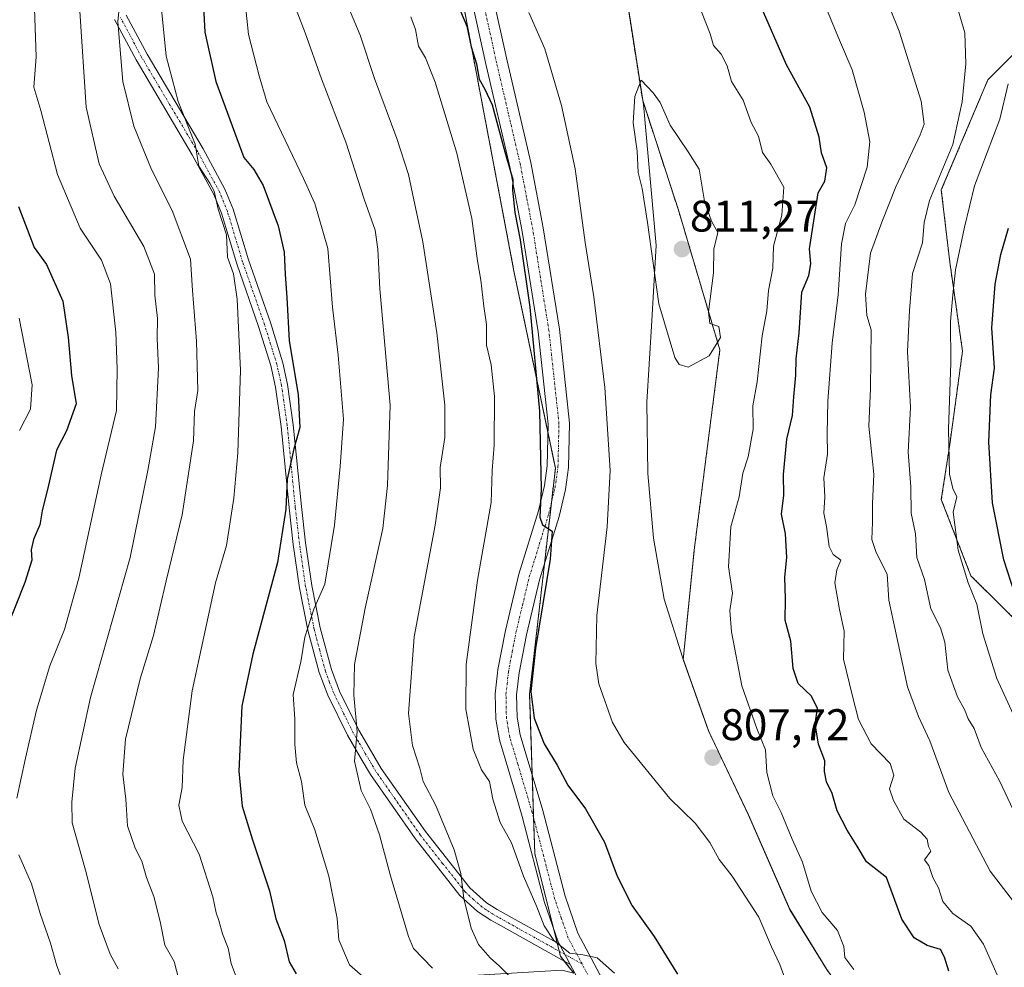
# Model space of a CAD drawing. Units: metres. Extents: x 627701 to 631151, y 4741183 to 4743560.
# Drawn here: x 627991 to 628214, y 4742361 to 4742575 of the extents above; entities that cross this region are included whole.
import ezdxf
from ezdxf.enums import TextEntityAlignment as Align

# ---------------------------------------------------------------- set-up
doc = ezdxf.new("R2010")
doc.units = ezdxf.units.M
doc.header["$MEASUREMENT"] = 0
doc.linetypes.add('TRAZO_Y_PUNTO', pattern=[1, 0.5, -0.25, 0, -0.25])
doc.linetypes.add('TRAZOS', pattern=[0.75, 0.5, -0.25])
for name, color, linetype, lineweight in [('Arbolado forestal', 92, 'TRAZOS', 0), ('Arbolado forestal CxS', 92, 'Continuous', 0), ('Camino', 19, 'Continuous', 0), ('Camino Cxs', 19, 'Continuous', 0), ('Camino eje', 39, 'TRAZO_Y_PUNTO', 13), ('Carátula', 7, 'Continuous', 5), ('Curva de nivel maestra', 36, 'Continuous', 30), ('Curva de nivel normal', 36, 'Continuous', 0), ('Municipio', 9, 'Continuous', 13), ('Municipio CxS', 142, 'Continuous', 0), ('Pastizal CxS', 92, 'Continuous', 0), ('Pista no pavimentada', 254, 'Continuous', 13), ('Pista no pavimentada Cxs', 254, 'Continuous', 0), ('Pista pavimentada eje', 135, 'TRAZO_Y_PUNTO', 0), ('Punto de cota en terreno', 7, 'Continuous', 0), ('Rótulo de punto de cota en terreno', 19, 'Continuous', 0)]:
    doc.layers.add(name, color=color, linetype=linetype, lineweight=lineweight)
doc.styles.add('Arial', font='txt', dxfattribs={"height": 0.2})

# ---------------------------------------------------------------- blocks, each defined once
blk = doc.blocks.new('*U151')
at = {"layer": 'Arbolado forestal CxS', "color": 92, "linetype": 'Continuous', "lineweight": 0}
for points in [[(628173.71, 4742360.18, 805.83), (628165.33, 4742373.81, 805.65), (628155.99, 4742395.17, 806.55), (628146.96, 4742414.13, 807.89), (628141.27, 4742430.28, 808.76), (628143.73, 4742454.94, 807.86), (628149.54, 4742500.24, 809.18), (628140.25, 4742531.6, 810.98), (628132.1, 4742556.55, 810.04), (628127.23, 4742587.71, 808.03), (628127.24, 4742587.71, 808.03), (628121.41, 4742606.97, 805.61), (628125.15, 4742645.44, 798.24), (628123.99, 4742698.87, 793), (628099.6, 4742733.72, 800.58), (628079.85, 4742759.27, 808.73), (628063.59, 4742795.28, 814.66)], [(628219.69, 4742570.85, 778.82), (628210.12, 4742561.27, 782.48), (628199.58, 4742536.35, 783.87), (628201.5, 4742520.06, 780.64), (628204.37, 4742499.94, 778.51), (628201.49, 4742478.86, 779.98), (628199.58, 4742466.4, 781.21), (628206.28, 4742449.15, 779.08), (628235.82, 4742419.83, 770.37)]]:
    blk.add_polyline3d(points, dxfattribs=at)
blk = doc.blocks.new('*U171')
at = {"layer": 'Curva de nivel normal', "color": 36, "linetype": 'Continuous', "lineweight": 0}
blk.add_polyline3d([(628023.23, 4742578.74, 770), (628024.44, 4742566.63, 770), (628027.13, 4742556.34, 770), (628031.01, 4742546.72, 770), (628031.84, 4742541.72, 770), (628034.32, 4742537.86, 770), (628035.31, 4742536.08, 770), (628036.21, 4742532, 770), (628038.09, 4742526.21, 770), (628038.28, 4742521.17, 770), (628039.62, 4742517.41, 770), (628040.45, 4742511.67, 770), (628041.2, 4742495.65, 770), (628040.59, 4742476.98, 770), (628039.73, 4742466.74, 770), (628038.03, 4742456, 770), (628035.6, 4742447.54, 770), (628030.27, 4742423.16, 770), (628028.3, 4742407.53, 770), (628028.02, 4742401.36, 770), (628027.3, 4742397.34, 770), (628028.08, 4742393.71, 770), (628031.87, 4742386.26, 770), (628034.95, 4742376.63, 770), (628035.69, 4742372.97, 770), (628036.35, 4742371.26, 770), (628037.15, 4742368.23, 770), (628038.44, 4742365.04, 770), (628039.13, 4742361.54, 770), (628041, 4742356.52, 770)], dxfattribs=at)
blk = doc.blocks.new('*U185')
at = {"layer": 'Curva de nivel normal', "color": 36, "linetype": 'Continuous', "lineweight": 0}
blk.add_polyline3d([(628004.92, 4742576.76, 760), (628006.34, 4742555.1, 760), (628009.29, 4742542.26, 760), (628012.7, 4742534.94, 760), (628019.35, 4742523.57, 760), (628021.8, 4742517.35, 760), (628021.89, 4742512.62, 760), (628022.45, 4742507.29, 760), (628022.43, 4742502.84, 760), (628022.67, 4742496.07, 760), (628022.04, 4742482.84, 760), (628020.32, 4742472.98, 760), (628016.28, 4742453.32, 760), (628007.35, 4742421.66, 760), (628003.84, 4742405.66, 760), (628003.12, 4742397.99, 760), (628003.2, 4742393.32, 760), (628006.19, 4742382.66, 760), (628009.28, 4742370.34, 760), (628011.74, 4742363.68, 760), (628013.56, 4742360.34, 760)], dxfattribs=at)
blk = doc.blocks.new('*U190')
at = {"layer": 'Curva de nivel normal', "color": 36, "linetype": 'Continuous', "lineweight": 0}
blk.add_polyline3d([(627991.2, 4742507.42, 745), (627994.14, 4742492.3, 745), (627993.74, 4742486.79, 745), (627991.26, 4742481.98, 745)], dxfattribs=at)
blk = doc.blocks.new('*U197')
at = {"layer": 'Curva de nivel normal', "color": 36, "linetype": 'Continuous', "lineweight": 0}
blk.add_polyline3d([(628014.84, 4742588.54, 765), (628013.51, 4742574.36, 765), (628014.67, 4742560.86, 765), (628017.14, 4742550.78, 765), (628021.1, 4742540.97, 765), (628025.8, 4742531.68, 765), (628029.94, 4742520.69, 765), (628030.36, 4742513.61, 765), (628031.26, 4742502.17, 765), (628031.56, 4742491.05, 765), (628030.86, 4742486.33, 765), (628030.58, 4742479.65, 765), (628028.02, 4742462.92, 765), (628024.39, 4742448, 765), (628021.54, 4742435.66, 765), (628018.57, 4742425.86, 765), (628015.21, 4742412.25, 765), (628014.65, 4742404.36, 765), (628015.33, 4742398.67, 765), (628015.72, 4742392.67, 765), (628017.44, 4742387.58, 765), (628018.93, 4742384.66, 765), (628019.95, 4742381.01, 765), (628021.66, 4742376.72, 765), (628023.04, 4742371.01, 765), (628024.1, 4742365.67, 765), (628026.24, 4742361.99, 765), (628027.8, 4742355.91, 765)], dxfattribs=at)
blk = doc.blocks.new('*U202')
at = {"layer": 'Curva de nivel normal', "color": 36, "linetype": 'Continuous', "lineweight": 0}
for points in [[(627994.58, 4742579.6, 755), (627995.06, 4742566.48, 755), (627994.51, 4742559.6, 755), (627996.11, 4742554.28, 755), (627999.86, 4742539.87, 755), (628004.96, 4742527.74, 755), (628009.78, 4742520.49, 755), (628011.82, 4742515.16, 755), (628013.06, 4742504.22, 755), (628013.33, 4742495.91, 755), (628013.22, 4742486.54, 755), (628009.74, 4742471.98, 755), (628004.7, 4742448.66, 755), (628001.45, 4742437.04, 755), (627998.16, 4742428.84, 755), (627995.16, 4742418.82, 755), (627992.64, 4742407.97, 755), (627990.66, 4742398.91, 755)], [(627991.12, 4742386.11, 755), (627993.97, 4742379.54, 755), (627995.96, 4742372.87, 755), (627998.26, 4742366.16, 755), (627999.76, 4742361.01, 755), (628001.48, 4742356.42, 755)]]:
    blk.add_polyline3d(points, dxfattribs=at)
blk = doc.blocks.new('*U275')
at = {"layer": 'Curva de nivel maestra', "color": 36, "linetype": 'Continuous', "lineweight": 30}
blk.add_polyline3d([(627991.03, 4742532.64, 750), (627994.63, 4742523.38, 750), (627997.41, 4742519.51, 750), (628001.09, 4742511.2, 750), (628002.28, 4742503.04, 750), (628003.03, 4742494.46, 750), (628004.09, 4742488, 750), (628001.93, 4742481.91, 750), (627999.62, 4742477.52, 750), (627997.83, 4742469.66, 750), (627996.41, 4742463.86, 750), (627995.9, 4742460.7, 750), (627994.44, 4742457.33, 750), (627993.94, 4742455.02, 750), (627994.04, 4742452.66, 750), (627992.5, 4742447.65, 750), (627988.14, 4742436.63, 750)], dxfattribs=at)
blk = doc.blocks.new('5PATER')
at = {"layer": 'Carátula', "linetype": 'Continuous', "lineweight": 5}
h = blk.add_hatch(color=250, dxfattribs=at)
edge = h.paths.add_edge_path()
edge.add_ellipse((0, 0.01), major_axis=(-1.33, -1.34), ratio=0.999422, start_angle=0, end_angle=360)

msp = doc.modelspace()

# ---------------------------------------------------------------- linework, layer by layer
at = {"layer": 'Arbolado forestal', "color": 92, "linetype": 'TRAZOS', "lineweight": 0}
for points in [[(628191.29, 4742337.01, 805.34), (628183.22, 4742346.95, 806.12), (628173.71, 4742360.18, 805.83), (628165.33, 4742373.81, 805.65), (628155.99, 4742395.17, 806.55), (628146.96, 4742414.13, 807.89), (628141.26, 4742430.28, 808.76), (628143.73, 4742454.94, 807.86), (628149.54, 4742500.24, 809.18), (628140.25, 4742531.6, 810.98), (628132.1, 4742556.55, 810.04), (628127.23, 4742587.71, 808.03), (628127.24, 4742587.71, 808.03), (628121.4, 4742606.97, 805.61), (628125.15, 4742645.44, 798.24), (628123.99, 4742698.87, 793), (628099.6, 4742733.72, 800.59), (628079.85, 4742759.27, 808.73), (628063.59, 4742795.28, 814.66)], [(628116.52, 4742359.37, 794.39), (628114.39, 4742362.08, 794.31), (628113.53, 4742363.17, 794.18), (628113.24, 4742364.32, 794.26), (628112.78, 4742366.18, 794.52), (628111.95, 4742369.48, 795.05), (628107.72, 4742386.41, 795.89), (628107.46, 4742394.46, 796.53), (628107.15, 4742404.09, 797.39), (628106.56, 4742422.42, 799.59), (628109.9, 4742451.85, 799.74), (628111.49, 4742465.76, 800.14), (628112.37, 4742473.52, 800.49), (628110.71, 4742481.39, 800.15), (628103.08, 4742517.67, 798.67), (628090.3, 4742585.04, 800.94), (628089.14, 4742626.85, 800.09), (628081.01, 4742687.26, 796.91), (628060.53, 4742722.08, 797.77), (628057.78, 4742726.75, 798.54), (628019.45, 4742765.08, 804.65)], [(628219.69, 4742570.85, 778.82), (628210.12, 4742561.27, 782.48), (628199.58, 4742536.35, 783.87), (628201.49, 4742520.06, 780.64), (628204.37, 4742499.94, 778.51), (628201.49, 4742478.86, 779.98), (628199.58, 4742466.4, 781.21), (628206.28, 4742449.15, 779.08), (628235.82, 4742419.83, 770.37)]]:
    msp.add_polyline3d(points, dxfattribs=at)
at = {"layer": 'Arbolado forestal CxS', "color": 92, "linetype": 'Continuous', "lineweight": 0}
for points in [[(628019.45, 4742765.08, 804.65), (628057.78, 4742726.75, 798.54), (628081.01, 4742687.26, 796.91), (628089.14, 4742626.85, 800.09), (628090.3, 4742585.04, 800.94), (628103.08, 4742517.66, 798.67), (628112.37, 4742473.52, 800.49), (628106.56, 4742422.42, 799.59), (628107.72, 4742386.41, 795.89), (628113.53, 4742363.17, 794.18), (628116.52, 4742359.37, 794.39), (628116.52, 4742359.37, 794.39), (628113.81, 4742360.05, 794.1), (628065.92, 4742357.17, 778.37), (628022.82, 4742353.34, 762.64), (627968.23, 4742337.05, 740.26)], [(628235.82, 4742419.83, 770.37), (628206.28, 4742449.15, 779.08), (628199.58, 4742466.4, 781.21), (628201.49, 4742478.86, 779.98), (628204.37, 4742499.94, 778.51), (628201.49, 4742520.06, 780.64), (628199.58, 4742536.35, 783.87), (628210.12, 4742561.27, 782.48), (628219.69, 4742570.85, 778.82)]]:
    msp.add_polyline3d(points, dxfattribs=at)
at = {"layer": 'Camino', "color": 19, "linetype": 'Continuous', "lineweight": 0}
for points in [[(628115.73, 4742361.33, 794.5), (628099.43, 4742370.41, 791.74), (628097.8, 4742371.32, 791.45), (628094.8, 4742373.28, 790.69), (628090.78, 4742376.95, 789.49), (628080.68, 4742389.82, 787.53), (628070.58, 4742404.28, 785.61), (628068.5, 4742407.82, 785.18), (628065.41, 4742413.12, 784.24), (628060.97, 4742422.19, 782.98), (628059.03, 4742427.31, 781.59), (628056.47, 4742436.89, 780.13), (628054.56, 4742446.44, 777.66), (628053.15, 4742456.27, 775.88), (628052.21, 4742464.56, 775.34), (628050.39, 4742482.94, 773.77), (628049.14, 4742491.78, 772.88), (628048.06, 4742496.66, 772.92), (628045.31, 4742505.53, 771.66), (628040.36, 4742519.69, 770.21), (628036.95, 4742531.08, 769.99), (628035.21, 4742535.31, 769.68), (628030.32, 4742544.33, 769.58), (628017.62, 4742565.75, 766.74), (628012.78, 4742574.87, 764.19)], [(628015.41, 4742575.87, 765.36), (628020.1, 4742567.04, 768.02), (628032.8, 4742545.64, 770.68), (628037.72, 4742536.54, 770.68), (628039.59, 4742532.02, 770.76), (628043.02, 4742520.55, 771.09), (628047.97, 4742506.4, 772.75), (628050.78, 4742497.31, 773.86), (628051.87, 4742492.43, 773.72), (628053.16, 4742483.31, 774.66), (628054.99, 4742464.85, 776.22), (628055.92, 4742456.62, 777.42), (628057.31, 4742446.95, 778.79), (628059.22, 4742437.38, 780.57), (628061.76, 4742427.97, 782.47), (628063.63, 4742423.08, 783.8), (628067.98, 4742414.25, 785.14), (628070.32, 4742410.25, 785.79), (628073.04, 4742405.63, 786.59), (628083.02, 4742391.36, 788.17), (628093.02, 4742378.66, 790.23), (628096.8, 4742375.29, 791.33), (628098.59, 4742374.14, 791.68), (628099.24, 4742373.72, 791.74), (628113.29, 4742365.89, 794.55)], [(628115.73, 4742361.33, 794.5), (628113.29, 4742365.89, 794.55)]]:
    msp.add_polyline3d(points, dxfattribs=at)
at = {"layer": 'Camino Cxs', "color": 19, "linetype": 'Continuous', "lineweight": 0}
msp.add_polyline3d([(628015.41, 4742575.87, 765.36), (628020.1, 4742567.04, 768.02), (628032.8, 4742545.64, 770.68), (628037.72, 4742536.54, 770.68), (628039.59, 4742532.02, 770.76), (628043.02, 4742520.55, 771.09), (628047.97, 4742506.4, 772.75), (628050.78, 4742497.31, 773.86), (628051.87, 4742492.43, 773.72), (628053.16, 4742483.31, 774.66), (628054.99, 4742464.85, 776.22), (628055.92, 4742456.62, 777.42), (628057.31, 4742446.95, 778.79), (628059.22, 4742437.38, 780.57), (628061.76, 4742427.97, 782.47), (628063.63, 4742423.08, 783.8), (628067.98, 4742414.25, 785.14), (628070.32, 4742410.25, 785.79), (628073.04, 4742405.63, 786.59), (628083.02, 4742391.36, 788.17), (628093.02, 4742378.66, 790.23), (628096.8, 4742375.29, 791.33), (628098.59, 4742374.14, 791.68), (628099.24, 4742373.72, 791.74), (628113.29, 4742365.89, 794.55), (628113.29, 4742365.89, 794.55), (628115.73, 4742361.33, 794.5), (628099.43, 4742370.41, 791.74), (628097.8, 4742371.32, 791.45), (628094.8, 4742373.28, 790.69), (628090.78, 4742376.95, 789.49), (628080.68, 4742389.82, 787.53), (628070.58, 4742404.28, 785.61), (628068.5, 4742407.82, 785.18), (628065.41, 4742413.12, 784.24), (628060.97, 4742422.19, 782.98), (628059.03, 4742427.31, 781.59), (628056.47, 4742436.89, 780.13), (628054.56, 4742446.44, 777.66), (628053.15, 4742456.27, 775.88), (628052.21, 4742464.56, 775.34), (628050.39, 4742482.94, 773.77), (628049.14, 4742491.78, 772.88), (628048.06, 4742496.66, 772.92), (628045.31, 4742505.53, 771.66), (628040.36, 4742519.69, 770.21), (628036.95, 4742531.08, 769.99), (628035.21, 4742535.31, 769.68), (628030.32, 4742544.33, 769.58), (628017.62, 4742565.75, 766.74), (628012.78, 4742574.87, 764.19)], dxfattribs=at)
at = {"layer": 'Camino eje', "color": 39, "linetype": 'TRAZO_Y_PUNTO', "lineweight": 13}
msp.add_polyline3d([(628118.41, 4742361.44, 794.66), (628099.34, 4742372.07, 791.72), (628098.36, 4742372.63, 791.58), (628096.7, 4742373.71, 791.38), (628095.8, 4742374.29, 791.06), (628093.91, 4742375.97, 790.4), (628091.9, 4742377.81, 789.9), (628086.9, 4742384.16, 789.13), (628081.85, 4742390.59, 787.83), (628076.86, 4742397.73, 786.9), (628071.81, 4742404.96, 786.06), (628070.77, 4742406.73, 785.67), (628069.41, 4742409.04, 785.45), (628067.87, 4742411.69, 785.11), (628066.7, 4742413.69, 784.59), (628064.52, 4742418.1, 784.01), (628062.3, 4742422.64, 783.39), (628061.37, 4742425.08, 782.77), (628060.4, 4742427.64, 782.02), (628059.13, 4742432.35, 781.11), (628057.85, 4742437.14, 780.36), (628055.94, 4742446.7, 778.33), (628054.54, 4742456.45, 776.65), (628053.6, 4742464.71, 775.78), (628051.78, 4742483.13, 774.33), (628050.51, 4742492.11, 773.26), (628049.97, 4742494.55, 773.18), (628049.42, 4742496.99, 773.39), (628048.02, 4742501.53, 772.99), (628046.64, 4742505.97, 772.18), (628041.69, 4742520.12, 770.67), (628038.27, 4742531.55, 770.35), (628037.4, 4742533.67, 770.33), (628036.47, 4742535.93, 770.1), (628034.01, 4742540.48, 770.14), (628031.56, 4742544.99, 770.03), (628025.21, 4742555.69, 769.01), (628018.86, 4742566.4, 767.38), (628014.1, 4742575.37, 764.8)], dxfattribs=at)
at = {"layer": 'Curva de nivel maestra', "color": 36, "linetype": 'Continuous', "lineweight": 30}
for points in [[(628032.54, 4742583.48, 775), (628033.13, 4742572, 775), (628035.68, 4742560.87, 775), (628041.94, 4742543.7, 775), (628044.26, 4742540.99, 775), (628046.38, 4742537.38, 775), (628049.74, 4742528.25, 775), (628051.08, 4742522.31, 775), (628051.28, 4742517.24, 775), (628051.69, 4742512.02, 775), (628052.23, 4742502.3, 775), (628054.24, 4742490.17, 775), (628054.62, 4742482.7, 775), (628053.29, 4742477.86, 775), (628051.76, 4742470.99, 775), (628051.46, 4742464.2, 775), (628049.61, 4742452.18, 775), (628044.04, 4742431.48, 775), (628041.54, 4742419.7, 775), (628040.88, 4742404.99, 775), (628041.59, 4742397.14, 775), (628043.93, 4742389.48, 775), (628047.8, 4742378, 775), (628049.24, 4742371.67, 775), (628051.1, 4742366.72, 775), (628052.25, 4742361.89, 775), (628053.81, 4742359.19, 775)], [(628201.24, 4742359.78, 800), (628200.3, 4742362.95, 800), (628199.38, 4742364.75, 800), (628196.41, 4742365.64, 800), (628193.44, 4742367.38, 800), (628190.62, 4742371.56, 800), (628187.18, 4742381.02, 800), (628182.66, 4742384.54, 800), (628180.6, 4742388.09, 800), (628178.27, 4742391.7, 800), (628176.04, 4742396.02, 800), (628174.9, 4742400, 800), (628173.6, 4742402.64, 800), (628173.18, 4742404.93, 800), (628173.26, 4742407.32, 800), (628171.84, 4742411.15, 800), (628171.09, 4742415.69, 800), (628171.59, 4742419.17, 800), (628170.22, 4742421.97, 800), (628167.25, 4742424.86, 800), (628166.13, 4742428.19, 800), (628165.58, 4742434.37, 800), (628164.26, 4742439.15, 800), (628164.4, 4742443.96, 800), (628164.19, 4742448.82, 800), (628164.7, 4742453.32, 800), (628164.39, 4742458.65, 800), (628163.48, 4742463.08, 800), (628164, 4742467.38, 800), (628163.92, 4742472.08, 800), (628164.67, 4742480.07, 800), (628165.96, 4742485.4, 800), (628166.24, 4742489.61, 800), (628166.72, 4742494.5, 800), (628166.79, 4742498.17, 800), (628167.49, 4742504.09, 800), (628168.03, 4742513.23, 800), (628169.66, 4742517.04, 800), (628170.11, 4742519.66, 800), (628169.81, 4742523.07, 800), (628171.74, 4742535.73, 800), (628173.24, 4742538.36, 800), (628173.71, 4742541.34, 800), (628172.52, 4742544.78, 800), (628171.95, 4742548.3, 800), (628169.9, 4742555.05, 800), (628164.57, 4742564.64, 800), (628158.34, 4742578.97, 800)], [(628090.95, 4742576.75, 800), (628092.33, 4742573.34, 800), (628093.33, 4742568.71, 800), (628094.55, 4742564.88, 800), (628095.18, 4742561.4, 800), (628096.46, 4742559.15, 800), (628098.09, 4742555.6, 800), (628100.92, 4742544.97, 800)], [(628100.92, 4742544.97, 800), (628102.36, 4742540.01, 800), (628102.79, 4742538.79, 800), (628102.67, 4742536.3, 800), (628103.18, 4742531.3, 800), (628104.44, 4742525.11, 800), (628106.61, 4742509.85, 800), (628108.76, 4742486.38, 800), (628109.19, 4742468.85, 800), (628108.84, 4742462.4, 800), (628109.43, 4742460.66, 800), (628111.68, 4742459.25, 800), (628111.17, 4742452.94, 800), (628107.86, 4742432.71, 800), (628106.84, 4742422.99, 800), (628107.56, 4742416.98, 800), (628109.84, 4742411.17, 800), (628112.79, 4742406.37, 800), (628115.18, 4742401.87, 800), (628119.16, 4742396.49, 800), (628123.49, 4742388.99, 800), (628126.32, 4742381.26, 800), (628129.71, 4742374.57, 800), (628134.7, 4742367.62, 800), (628139.97, 4742359.12, 800)], [(628217.04, 4742442.54, 775), (628213.69, 4742452.76, 775), (628211.12, 4742465.64, 775), (628210.28, 4742479.35, 775), (628210.79, 4742490.04, 775), (628211.63, 4742496.08, 775), (628211.01, 4742505.2, 775), (628211.74, 4742515.09, 775), (628213.03, 4742521.76, 775), (628214.76, 4742527.76, 775)]]:
    msp.add_polyline3d(points, dxfattribs=at)
at = {"layer": 'Curva de nivel normal', "color": 36, "linetype": 'Continuous', "lineweight": 0}
for points in [[(628170.83, 4742584.06, 795), (628176.56, 4742570.2, 795), (628179.44, 4742563.54, 795), (628182.18, 4742553.97, 795), (628183.4, 4742547.24, 795), (628182.81, 4742541.51, 795), (628180.01, 4742532.96, 795), (628177.95, 4742528.78, 795), (628177.03, 4742524.22, 795), (628176.27, 4742512.66, 795), (628174.95, 4742501.77, 795), (628173.94, 4742488.66, 795), (628173.75, 4742481.24, 795), (628173.87, 4742476.62, 795), (628173.04, 4742471.31, 795), (628173.29, 4742466.98, 795), (628173, 4742463.31, 795), (628173.66, 4742460.32, 795), (628174.24, 4742455.81, 795), (628175.12, 4742453.96, 795), (628176.9, 4742452.73, 795), (628175.99, 4742450.55, 795), (628175.55, 4742447.57, 795), (628176.6, 4742441.58, 795), (628177.63, 4742436.66, 795), (628177.51, 4742430.32, 795), (628179.48, 4742421.99, 795), (628180.86, 4742416.66, 795), (628183.69, 4742411.19, 795), (628188.03, 4742406.72, 795), (628188.87, 4742404.13, 795), (628187.9, 4742401, 795), (628188.79, 4742398.39, 795), (628191.08, 4742394.17, 795), (628194.98, 4742391.24, 795), (628196.37, 4742389.63, 795), (628196.7, 4742387.96, 795), (628197.22, 4742386.95, 795), (628195.81, 4742385.01, 795), (628196.72, 4742383.68, 795), (628197.64, 4742381.02, 795), (628198.93, 4742378.68, 795), (628199.95, 4742375.54, 795), (628202.19, 4742372.85, 795), (628206.22, 4742369.95, 795), (628209.14, 4742365.9, 795), (628212.47, 4742358.33, 795)], [(628041.89, 4742582.44, 780), (628043, 4742571.52, 780), (628045.44, 4742562.12, 780), (628047.18, 4742556.24, 780), (628055.44, 4742538.97, 780), (628058.03, 4742533.27, 780), (628060.93, 4742523.14, 780), (628061.99, 4742509.9, 780), (628063.3, 4742498.99, 780), (628064.5, 4742484.54, 780), (628063.71, 4742473.9, 780), (628062.47, 4742460.63, 780), (628060.26, 4742447.25, 780), (628057.78, 4742441.64, 780), (628055.77, 4742435.27, 780), (628054.82, 4742429.72, 780), (628053.1, 4742422.34, 780), (628053.5, 4742416.74, 780), (628053.49, 4742411.06, 780), (628053.9, 4742406.9, 780), (628054.99, 4742402.65, 780), (628055.77, 4742397.34, 780), (628058.04, 4742391.74, 780), (628061.16, 4742381.3, 780), (628063.08, 4742371.72, 780), (628063.44, 4742366.9, 780), (628065.82, 4742361.28, 780), (628071.36, 4742356.46, 780)], [(628216.66, 4742374.6, 790), (628210.61, 4742382.43, 790), (628201.28, 4742400.22, 790), (628197.01, 4742411.88, 790), (628194.42, 4742417.34, 790), (628191.92, 4742424.07, 790), (628187.69, 4742443.62, 790), (628187.34, 4742449.51, 790), (628184.82, 4742454.4, 790), (628183.88, 4742457.4, 790), (628184.05, 4742461.3, 790), (628184.06, 4742465.45, 790), (628184.32, 4742472.15, 790), (628183.22, 4742482.95, 790), (628183.55, 4742491.46, 790), (628183.72, 4742504.75, 790), (628182.77, 4742507.96, 790), (628182.48, 4742512.81, 790), (628183.56, 4742522.07, 790), (628186.15, 4742529.08, 790), (628189.32, 4742537.06, 790), (628194.81, 4742548.8, 790), (628195.67, 4742551.21, 790), (628195.01, 4742556.4, 790), (628190.08, 4742572.23, 790), (628185.8, 4742582.76, 790)], [(628064.48, 4742580.36, 790), (628068.26, 4742571.32, 790), (628071.48, 4742561.56, 790), (628076.58, 4742548, 790), (628079.22, 4742539.87, 790), (628080.06, 4742535.54, 790), (628082.44, 4742524.62, 790), (628085.59, 4742504.08, 790), (628087.42, 4742487.69, 790), (628087.38, 4742480.41, 790), (628086.32, 4742473.65, 790), (628086.43, 4742469.07, 790), (628085.2, 4742460.62, 790), (628080.46, 4742435.36, 790), (628079.17, 4742418.05, 790), (628080.1, 4742410.85, 790), (628081.73, 4742405.66, 790), (628082.53, 4742402.66, 790), (628085.25, 4742397.42, 790), (628089.51, 4742387.26, 790), (628091, 4742381.92, 790), (628091.67, 4742376.25, 790), (628093.32, 4742369.57, 790), (628095.03, 4742365.85, 790), (628097.6, 4742362.8, 790), (628099.76, 4742360.91, 790), (628102.26, 4742358.48, 790)], [(628053.78, 4742577.14, 785), (628055.87, 4742571.84, 785), (628059.5, 4742561.47, 785), (628064.99, 4742547.18, 785), (628069.2, 4742534.3, 785), (628071.64, 4742527.31, 785), (628072.28, 4742522.98, 785), (628072.7, 4742513.98, 785), (628075.05, 4742487.7, 785), (628074.47, 4742469.54, 785), (628073.4, 4742459.87, 785), (628069.36, 4742441.82, 785), (628067.01, 4742429.12, 785), (628066.8, 4742422.21, 785), (628067.55, 4742414, 785), (628067, 4742407.24, 785), (628068.5, 4742400.61, 785), (628070.56, 4742396.46, 785), (628072.64, 4742390.66, 785), (628075.08, 4742381.33, 785), (628079.21, 4742367.63, 785), (628080.32, 4742364.95, 785), (628084.6, 4742360.51, 785)], [(628216.46, 4742394.84, 785), (628212.73, 4742402.81, 785), (628208.56, 4742410.36, 785), (628207.03, 4742414.62, 785), (628205.68, 4742416.82, 785), (628204.8, 4742418.95, 785), (628203.24, 4742421.79, 785), (628201.02, 4742427.86, 785), (628200.38, 4742434.14, 785), (628199.42, 4742437.37, 785), (628197.19, 4742441.67, 785), (628195.81, 4742448.32, 785), (628194.08, 4742453.32, 785), (628193.72, 4742458.65, 785), (628192.79, 4742463.31, 785), (628192.72, 4742469.28, 785), (628192.05, 4742477.07, 785), (628192.6, 4742487.22, 785), (628191.97, 4742499.88, 785), (628192.38, 4742509.1, 785), (628193.06, 4742517.46, 785), (628195.3, 4742524.43, 785), (628195.72, 4742528.97, 785), (628196.9, 4742533.97, 785), (628202.17, 4742546.64, 785), (628204.26, 4742556.3, 785), (628205.12, 4742564.86, 785), (628204.88, 4742571.86, 785), (628203.39, 4742576.96, 785)], [(628125.76, 4742359.38, 795), (628121.79, 4742362.82, 795), (628118.58, 4742363.53, 795), (628115.62, 4742363.88, 795), (628112, 4742366.74, 795), (628109.86, 4742370.04, 795), (628108.16, 4742374.36, 795), (628105.14, 4742381.26, 795), (628102.46, 4742388.84, 795), (628099.92, 4742393.45, 795), (628098.26, 4742398.67, 795), (628097.48, 4742402.7, 795), (628095.68, 4742405.33, 795), (628093.78, 4742409.99, 795), (628092.13, 4742419.02, 795), (628092.22, 4742429.13, 795), (628094.79, 4742448.19, 795), (628097.83, 4742465.7, 795), (628098.11, 4742472.98, 795), (628098.57, 4742478.65, 795), (628098.62, 4742489.69, 795), (628097.86, 4742496.81, 795), (628096.81, 4742501.25, 795), (628096.84, 4742505.96, 795), (628096.24, 4742510.13, 795), (628095.55, 4742515.94, 795), (628094.77, 4742520.31, 795), (628093.5, 4742529.89, 795), (628090.11, 4742544.67, 795), (628085.18, 4742560.73, 795), (628083.01, 4742566.23, 795), (628081.46, 4742568.83, 795), (628080.77, 4742572.59, 795), (628079.68, 4742575.47, 795)], [(628106.39, 4742576.46, 805), (628109.96, 4742568.28, 805), (628113.76, 4742555.42, 805), (628116.87, 4742541.1, 805), (628119.13, 4742524.51, 805), (628121.09, 4742512.24, 805), (628123.51, 4742491.68, 805), (628124.76, 4742472.99, 805), (628124.09, 4742460.21, 805), (628121.74, 4742440.18, 805), (628121.54, 4742429.31, 805), (628122.18, 4742424.77, 805), (628125.27, 4742416, 805), (628127.92, 4742411.5, 805), (628138.27, 4742398.85, 805), (628143.99, 4742393.24, 805), (628147.27, 4742388.86, 805), (628149.36, 4742385.03, 805), (628152.32, 4742381.27, 805), (628158.33, 4742372, 805), (628161.18, 4742365.33, 805), (628163.12, 4742361.31, 805), (628164.21, 4742358.25, 805)], [(628179.81, 4742360.17, 805), (628177.81, 4742362.88, 805), (628177.56, 4742365.37, 805), (628176.12, 4742369.01, 805), (628172.63, 4742373.06, 805), (628170.18, 4742377.92, 805), (628168.21, 4742384.42, 805), (628165.84, 4742389.66, 805), (628163.41, 4742395.66, 805), (628161.52, 4742399.44, 805), (628160.13, 4742404.71, 805), (628159.88, 4742409.8, 805), (628157.86, 4742414.63, 805), (628154.53, 4742424.3, 805), (628152.2, 4742436.48, 805), (628151.8, 4742441.32, 805), (628152.37, 4742445.21, 805), (628151.49, 4742451.22, 805), (628152.04, 4742460.2, 805), (628153.89, 4742466.98, 805), (628154.75, 4742472.34, 805), (628155.94, 4742476.04, 805), (628157.03, 4742482.27, 805), (628156.98, 4742487.55, 805), (628157.94, 4742492.97, 805), (628159.08, 4742503.36, 805), (628160.16, 4742509.05, 805), (628160.51, 4742513.61, 805), (628161.48, 4742518.72, 805), (628161.69, 4742523.66, 805), (628163.55, 4742530.7, 805), (628163.98, 4742536.99, 805), (628161.03, 4742542.18, 805), (628159.18, 4742544.8, 805), (628158.28, 4742548.51, 805), (628156.63, 4742551.64, 805), (628154.83, 4742556.62, 805), (628152.19, 4742560.84, 805), (628151.16, 4742564.38, 805), (628149.86, 4742567.08, 805), (628148.08, 4742568.99, 805), (628147.36, 4742571.63, 805), (628145.4, 4742576.64, 805)], [(628142.41, 4742496.32, 810), (628147.15, 4742498.9, 810), (628149.71, 4742503.04, 810), (628149.33, 4742505.52, 810), (628147.27, 4742506.18, 810), (628146.98, 4742508.82, 810), (628148.09, 4742517.65, 810), (628148.16, 4742523.01, 810), (628149.11, 4742526.75, 810), (628147.62, 4742529.33, 810), (628146.09, 4742533.86, 810), (628144.87, 4742541.05, 810), (628142.39, 4742545, 810), (628138.31, 4742551.03, 810), (628136.07, 4742556.16, 810), (628134.44, 4742558.28, 810), (628131.74, 4742561.14, 810), (628130.34, 4742557.5, 810), (628129.97, 4742551.54, 810), (628130.83, 4742545.15, 810), (628131.07, 4742540.34, 810), (628132.01, 4742536.67, 810), (628133.2, 4742529.04, 810), (628135.78, 4742510.64, 810), (628139.37, 4742498.52, 810), (628140.32, 4742496.91, 810), (628142.41, 4742496.32, 810)], [(628215.81, 4742417.9, 780), (628212.13, 4742425.94, 780), (628208.94, 4742436.08, 780), (628207.6, 4742442.76, 780), (628205.61, 4742447.6, 780), (628203.37, 4742454.99, 780), (628202.27, 4742463.56, 780), (628203.09, 4742466.98, 780), (628202.16, 4742468.93, 780), (628201.45, 4742472.13, 780), (628201.22, 4742482.27, 780), (628201.71, 4742497.31, 780), (628201.68, 4742506.65, 780), (628202.2, 4742512.65, 780), (628202.79, 4742518.31, 780), (628204.78, 4742527.97, 780), (628207.07, 4742537.3, 780), (628212.79, 4742552.39, 780), (628214.66, 4742560.33, 780)]]:
    msp.add_polyline3d(points, dxfattribs=at)
at = {"layer": 'Municipio', "color": 9, "linetype": 'Continuous', "lineweight": 13}
msp.add_polyline3d([(628173.75, 4742360.06, 805.83), (628165.38, 4742373.69, 805.65), (628156.03, 4742395.05, 806.55), (628147.01, 4742414.01, 807.88), (628141.09, 4742430.77, 808.76), (628136.92, 4742443.88, 808.63), (628134.52, 4742457.67, 807.78), (628133.24, 4742472.26, 807.55), (628133.06, 4742488.41, 807.92), (628134.12, 4742505.61, 809.06), (628135.15, 4742523.82, 810.15), (628132.26, 4742555.66, 810.08), (628127.28, 4742587.59, 808.03)], dxfattribs=at)
msp.add_polyline3d([(628173.75, 4742360.06, 805.83), (628165.38, 4742373.69, 805.65), (628156.03, 4742395.05, 806.55), (628147.01, 4742414.01, 807.88), (628141.09, 4742430.77, 808.76), (628136.92, 4742443.88, 808.63), (628134.52, 4742457.67, 807.78), (628133.24, 4742472.26, 807.55), (628133.06, 4742488.41, 807.92), (628134.12, 4742505.61, 809.06), (628135.15, 4742523.82, 810.15), (628132.26, 4742555.66, 810.08), (628127.28, 4742587.59, 808.03)], dxfattribs=at)
at = {"layer": 'Municipio CxS', "color": 142, "linetype": 'Continuous', "lineweight": 0}
for points in [[(628127.28, 4742587.59, 808.03), (628132.26, 4742555.66, 810.08), (628135.15, 4742523.82, 810.15), (628134.12, 4742505.61, 809.06), (628133.06, 4742488.41, 807.92), (628133.24, 4742472.26, 807.55), (628134.52, 4742457.67, 807.78), (628136.92, 4742443.88, 808.63), (628141.09, 4742430.77, 808.76), (628147.01, 4742414.01, 807.88), (628156.03, 4742395.05, 806.55), (628165.38, 4742373.69, 805.65), (628173.75, 4742360.06, 805.83)], [(628173.75, 4742360.06, 805.83), (628165.38, 4742373.69, 805.65), (628156.03, 4742395.05, 806.55), (628147.01, 4742414.01, 807.88), (628141.09, 4742430.77, 808.76), (628136.92, 4742443.88, 808.63), (628134.52, 4742457.67, 807.78), (628133.24, 4742472.26, 807.55), (628133.06, 4742488.41, 807.92), (628134.12, 4742505.61, 809.06), (628135.15, 4742523.82, 810.15), (628132.26, 4742555.66, 810.08), (628127.28, 4742587.59, 808.03)], [(628127.28, 4742587.59, 808.03), (628132.26, 4742555.66, 810.08), (628135.15, 4742523.82, 810.15), (628134.12, 4742505.61, 809.06), (628133.06, 4742488.41, 807.92), (628133.24, 4742472.26, 807.55), (628134.52, 4742457.67, 807.78), (628136.92, 4742443.88, 808.63), (628141.09, 4742430.77, 808.76), (628147.01, 4742414.01, 807.88), (628156.03, 4742395.05, 806.55), (628165.38, 4742373.69, 805.65), (628173.75, 4742360.05, 805.83)], [(628173.75, 4742360.05, 805.83), (628165.38, 4742373.69, 805.65), (628156.03, 4742395.05, 806.55), (628147.01, 4742414.01, 807.88), (628141.09, 4742430.77, 808.76), (628136.92, 4742443.88, 808.63), (628134.52, 4742457.67, 807.78), (628133.24, 4742472.26, 807.55), (628133.06, 4742488.41, 807.92), (628134.12, 4742505.61, 809.06), (628135.15, 4742523.82, 810.15), (628132.26, 4742555.66, 810.08), (628127.28, 4742587.59, 808.03)]]:
    msp.add_polyline3d(points, dxfattribs=at)
at = {"layer": 'Pastizal CxS', "color": 92, "linetype": 'Continuous', "lineweight": 0}
for points in [[(628063.59, 4742795.28, 814.66), (628079.85, 4742759.27, 808.73), (628099.6, 4742733.72, 800.58), (628123.99, 4742698.87, 793), (628125.15, 4742645.44, 798.24), (628121.41, 4742606.97, 805.61), (628127.24, 4742587.71, 808.03), (628127.23, 4742587.71, 808.03), (628132.1, 4742556.55, 810.04), (628140.25, 4742531.6, 810.98), (628149.54, 4742500.24, 809.18), (628143.73, 4742454.94, 807.86), (628141.27, 4742430.28, 808.76), (628146.96, 4742414.13, 807.89), (628155.99, 4742395.17, 806.55), (628165.33, 4742373.81, 805.65), (628173.71, 4742360.18, 805.83)], [(628191.29, 4742337.01, 805.34), (628183.22, 4742346.95, 806.12), (628173.71, 4742360.18, 805.83), (628165.33, 4742373.81, 805.65), (628155.99, 4742395.17, 806.55), (628146.96, 4742414.13, 807.89), (628141.26, 4742430.28, 808.76), (628143.73, 4742454.94, 807.86), (628149.54, 4742500.24, 809.18), (628140.25, 4742531.6, 810.98), (628132.1, 4742556.55, 810.04), (628127.23, 4742587.71, 808.03), (628127.24, 4742587.71, 808.03), (628121.4, 4742606.97, 805.61), (628125.15, 4742645.44, 798.24), (628123.99, 4742698.87, 793), (628099.6, 4742733.72, 800.59), (628079.85, 4742759.27, 808.73), (628063.59, 4742795.28, 814.66)], [(628116.52, 4742359.37, 794.39), (628113.53, 4742363.17, 794.18), (628107.72, 4742386.41, 795.89), (628106.56, 4742422.42, 799.59), (628112.37, 4742473.52, 800.49), (628103.08, 4742517.66, 798.67), (628090.3, 4742585.04, 800.94), (628089.14, 4742626.85, 800.09), (628081.01, 4742687.26, 796.91), (628057.78, 4742726.75, 798.54), (628019.45, 4742765.08, 804.65)], [(628116.52, 4742359.37, 794.39), (628114.39, 4742362.08, 794.31), (628113.53, 4742363.17, 794.18), (628113.24, 4742364.32, 794.26), (628112.78, 4742366.18, 794.52), (628111.95, 4742369.48, 795.05), (628107.72, 4742386.41, 795.89), (628107.46, 4742394.46, 796.53), (628107.15, 4742404.09, 797.39), (628106.56, 4742422.42, 799.59), (628109.9, 4742451.85, 799.74), (628111.49, 4742465.76, 800.14), (628112.37, 4742473.52, 800.49), (628110.71, 4742481.39, 800.15), (628103.08, 4742517.67, 798.67), (628090.3, 4742585.04, 800.94), (628089.14, 4742626.85, 800.09), (628081.01, 4742687.26, 796.91), (628060.53, 4742722.08, 797.77), (628057.78, 4742726.75, 798.54), (628019.45, 4742765.08, 804.65)]]:
    msp.add_polyline3d(points, dxfattribs=at)
at = {"layer": 'Pista no pavimentada', "color": 254, "linetype": 'Continuous', "lineweight": 13}
for points in [[(628113.29, 4742365.89, 794.55), (628113, 4742366.44, 794.6), (628109.93, 4742375.34, 795.29), (628104.89, 4742394.79, 796.32), (628103.34, 4742399.97, 796.69), (628099.73, 4742412.08, 797.11), (628098.9, 4742416.73, 797.24), (628098.79, 4742422.46, 797.28), (628099.32, 4742427.24, 797.76), (628099.39, 4742427.96, 797.84), (628101.09, 4742436.84, 798.39), (628104.15, 4742449.54, 798.39), (628108.56, 4742463.85, 799.46), (628109.91, 4742469.56, 799.81), (628110.55, 4742474.03, 800.07), (628110.76, 4742483.46, 800.22), (628108.52, 4742504.26, 799.81), (628104.89, 4742527, 799.9), (628102.1, 4742541.55, 799.77), (628096.76, 4742564.46, 800.73), (628093.53, 4742579.21, 800.93)], [(628098.25, 4742580.18, 802.01), (628101.46, 4742565.52, 800.76), (628106.82, 4742542.56, 800.52), (628109.64, 4742527.83, 800.55), (628113.3, 4742504.9, 800.96), (628115.59, 4742483.67, 800.78), (628115.37, 4742473.64, 800.71), (628114.66, 4742468.66, 800.68), (628113.21, 4742462.58, 800.54), (628108.8, 4742448.26, 799.71), (628105.81, 4742435.82, 798.86), (628104.17, 4742427.24, 798.91), (628103.62, 4742422.24, 798.7), (628103.72, 4742417.2, 798.33), (628104.43, 4742413.2, 797.95), (628109.54, 4742396.09, 797.03), (628114.56, 4742376.73, 796), (628117.43, 4742368.38, 795.43), (628123.6, 4742356.84, 794.23)], [(628115.73, 4742361.33, 794.5), (628113.29, 4742365.89, 794.55)], [(628119.41, 4742354.45, 793.4), (628115.73, 4742361.33, 794.5)]]:
    msp.add_polyline3d(points, dxfattribs=at)
at = {"layer": 'Pista no pavimentada Cxs', "color": 254, "linetype": 'Continuous', "lineweight": 0}
for points in [[(628119.41, 4742354.45, 793.4), (628115.73, 4742361.33, 794.5), (628113.29, 4742365.89, 794.55), (628113, 4742366.44, 794.6), (628109.93, 4742375.34, 795.29), (628104.89, 4742394.79, 796.32), (628103.34, 4742399.97, 796.69), (628099.73, 4742412.08, 797.11), (628098.9, 4742416.73, 797.24), (628098.79, 4742422.46, 797.28), (628099.32, 4742427.24, 797.76), (628099.39, 4742427.96, 797.84), (628101.09, 4742436.84, 798.39), (628104.15, 4742449.54, 798.39), (628108.56, 4742463.85, 799.46), (628109.91, 4742469.56, 799.81), (628110.55, 4742474.03, 800.07), (628110.76, 4742483.46, 800.22), (628108.52, 4742504.26, 799.81), (628104.89, 4742527, 799.9), (628102.1, 4742541.55, 799.77), (628096.76, 4742564.46, 800.73), (628093.53, 4742579.21, 800.93)], [(628098.25, 4742580.18, 802.01), (628101.46, 4742565.52, 800.76), (628106.82, 4742542.56, 800.52), (628109.64, 4742527.83, 800.55), (628113.3, 4742504.9, 800.96), (628115.59, 4742483.67, 800.78), (628115.37, 4742473.64, 800.71), (628114.66, 4742468.66, 800.68), (628113.21, 4742462.58, 800.54), (628108.8, 4742448.26, 799.71), (628105.81, 4742435.82, 798.86), (628104.17, 4742427.24, 798.91), (628103.62, 4742422.24, 798.7), (628103.72, 4742417.2, 798.33), (628104.43, 4742413.2, 797.95), (628109.54, 4742396.09, 797.03), (628114.56, 4742376.73, 796), (628117.43, 4742368.38, 795.43), (628123.6, 4742356.84, 794.23)]]:
    msp.add_polyline3d(points, dxfattribs=at)
at = {"layer": 'Pista pavimentada eje', "color": 135, "linetype": 'TRAZO_Y_PUNTO', "lineweight": 0}
for points in [[(628118.41, 4742361.44, 794.66), (628115.29, 4742367.27, 795.01), (628113.68, 4742371.86, 795.46), (628112.25, 4742376.04, 795.77), (628109.73, 4742385.76, 795.99), (628107.15, 4742395.67, 796.6), (628103.89, 4742406.59, 797.26), (628102.08, 4742412.64, 797.68), (628101.73, 4742414.64, 797.77), (628101.31, 4742416.97, 797.8), (628101.21, 4742422.35, 798), (628101.47, 4742424.74, 798.18), (628101.76, 4742427.42, 798.37), (628102.63, 4742432.04, 798.63), (628103.45, 4742436.33, 798.7), (628104.95, 4742442.55, 798.73), (628106.48, 4742448.9, 799.33), (628110.89, 4742463.22, 799.94), (628111.56, 4742466.07, 800.17), (628112.29, 4742469.11, 800.36), (628112.96, 4742473.84, 800.53), (628113.18, 4742483.57, 800.67), (628110.91, 4742504.58, 800.3), (628107.27, 4742527.42, 800.42), (628105.87, 4742534.69, 800.18), (628104.46, 4742542.06, 800.14), (628101.78, 4742553.54, 800.51), (628099.11, 4742564.99, 800.74), (628095.89, 4742579.7, 801.28)], [(628121.51, 4742355.65, 794.03), (628118.41, 4742361.44, 794.66)]]:
    msp.add_polyline3d(points, dxfattribs=at)

# ---------------------------------------------------------------- block references
at = {"layer": 'Arbolado forestal CxS', "color": 92, "linetype": 'Continuous', "lineweight": 0}
msp.add_blockref('*U151', (0, 0), dxfattribs=at)
at = {"layer": 'Curva de nivel maestra', "color": 36, "linetype": 'Continuous', "lineweight": 30}
msp.add_blockref('*U275', (0, 0), dxfattribs=at)
at = {"layer": 'Curva de nivel normal', "color": 36, "linetype": 'Continuous', "lineweight": 0}
for name in ['*U190', '*U202', '*U185', '*U197', '*U171']:
    msp.add_blockref(name, (0, 0), dxfattribs=at)
at = {"layer": 'Punto de cota en terreno', "linetype": 'Continuous', "lineweight": 0}
for p in [(628141, 4742523, 811.27), (628147.91, 4742408.07, 807.72)]:
    msp.add_blockref('5PATER', p, dxfattribs=at)

# ---------------------------------------------------------------- texts
at = {"layer": 'Rótulo de punto de cota en terreno', "color": 19, "linetype": 'Continuous', "lineweight": 0, "style": 'Arial'}
for s, p in [('811,27', (628142.76, 4742524.76)), ('807,72', (628149.67, 4742409.83))]:
    msp.add_text(s, height=7, dxfattribs=at).set_placement(p, align=Align.BOTTOM_LEFT)

doc.saveas('drawing.dxf')
